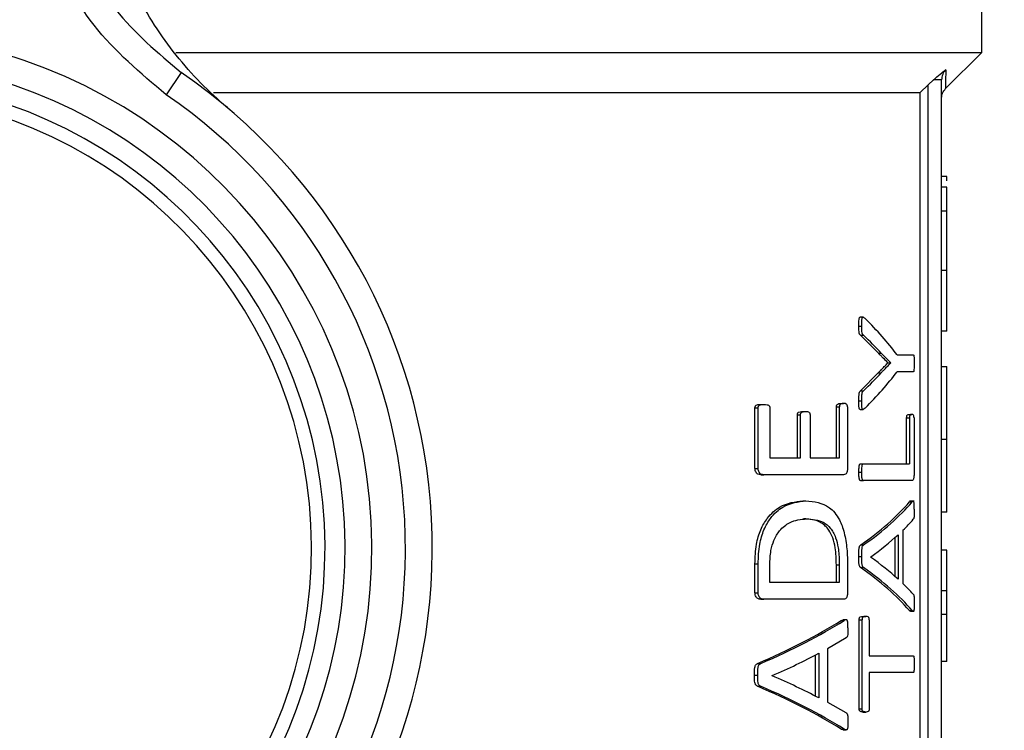
# Model space of a CAD drawing. Units: millimetres. Extents: x 5 to 415, y 5 to 292.
# Drawn here: x 123 to 125, y 251 to 253 of the extents above; entities that cross this region are included whole.
import ezdxf

# ---------------------------------------------------------------- set-up
doc = ezdxf.new("R2010")
doc.units = ezdxf.units.MM
doc.styles.add('SLDTEXTSTYLE1', font='TXT', dxfattribs={"width": 0.75})
doc.dimstyles.new('SLDDIMSTYLE2', dxfattribs={"dimtxt": 3.5, "dimasz": 3.302, "dimexe": 0, "dimexo": 0.0625, "dimgap": 0.875, "dimtad": 2, "dimlfac": 13, "dimrnd": 1e-09, "dimzin": 12, "dimdsep": 46, "dimtxsty": 'SLDTEXTSTYLE1', "dimsah": 1, "dimcen": 0.09, "dimadec": 0, "dimazin": 3, "dimtfac": 1, "dimtofl": 0, "dimtmove": 0, "dimatfit": 3, "dimfxl": 0, "dimfrac": 2, "dimtolj": 1, "dimtzin": 12, "dimarcsym": 0})

# ---------------------------------------------------------------- blocks, each defined once
blk = doc.blocks.new('_D_8')
at = {"color": 7, "linetype": 'Continuous', "lineweight": 18}
for p, q in [((52.5419, 252.3508), (52.5419, 283.1157)), ((134.8496, 252.3508), (134.8496, 283.1157)), ((52.5419, 282.1157), (134.8496, 282.1157))]:
    blk.add_line(p, q, dxfattribs=at)
for points in [[(52.5419, 282.1157), (55.8439, 281.6077), (55.8439, 282.6237)], [(134.8496, 282.1157), (131.5476, 282.6237), (131.5476, 281.6077)]]:
    blk.add_solid(points, dxfattribs=at)
at = {"color": 7, "linetype": 'Continuous', "lineweight": 18, "insert": (87.0166, 286.6274), "char_height": 3.5, "attachment_point": 1, "style": 'SLDTEXTSTYLE1'}
blk.add_mtext('1070', dxfattribs=at)

msp = doc.modelspace()

# ---------------------------------------------------------------- linework, layer by layer
at = {"color": 7, "linetype": 'Continuous', "lineweight": 25}
for p, q in [((125.38806252, 253.18772293), (125.38806252, 254.31464601)), ((123.07511676, 253.18772293), (125.38806252, 253.18772293)), ((125.28394302, 253.08360344), (125.38806252, 253.18772293)), ((123.09093188, 253.12975629), (123.04750683, 253.06626279)), ((125.23421636, 253.09481186), (125.24900657, 253.10874018)), ((125.2726779, 249.64926139), (125.2726779, 253.10874018)), ((123.18364583, 253.07233831), (125.21129444, 253.07233831)), ((125.23421636, 253.09481186), (125.21129444, 253.07233831)), ((125.21129444, 249.61079985), (125.21129444, 253.07233831)), ((125.23421636, 249.61079985), (125.23421636, 253.09481186)), ((125.28806252, 252.83135524), (125.2726779, 252.83135524)), ((125.28806252, 252.80062341), (125.2726779, 252.80062341)), ((125.2726779, 252.73280145), (125.28806252, 252.73280145)), ((125.28806252, 252.56112709), (125.2726779, 252.56112709)), ((125.28806252, 252.38786315), (125.28806252, 252.56112709)), ((125.0472721, 252.42785469), (125.03895763, 252.42785469)), ((125.03515355, 252.40206025), (125.04347899, 252.40206025)), ((125.09113633, 252.32448712), (125.04033186, 252.37562471)), ((125.04033186, 252.37562471), (125.04864238, 252.37562471)), ((125.28806252, 252.38786315), (125.2726779, 252.38786315)), ((125.09113633, 252.32448712), (125.09930334, 252.32448712)), ((125.14481208, 252.31972005), (125.19126681, 252.31972005)), ((125.11840838, 252.2963181), (125.11840838, 252.29675147)), ((125.11840838, 252.29675147), (125.12650038, 252.29675147)), ((125.11840838, 252.2963181), (125.12650038, 252.2963181)), ((125.12650038, 252.2963181), (125.12650038, 252.29675147)), ((125.2726779, 252.28560034), (125.28806252, 252.28560034)), ((125.04015437, 252.21657812), (125.09082659, 252.26771572)), ((125.09082659, 252.26771572), (125.09899447, 252.26771572)), ((125.19126681, 252.2707493), (125.14481208, 252.2707493)), ((125.04015437, 252.21657812), (125.0484654, 252.21657812)), ((124.73705573, 251.99350275), (124.73705573, 252.16771727)), ((124.73705573, 252.16771727), (124.74633991, 252.16771727)), ((124.74633991, 251.99350275), (124.74633991, 252.16771727)), ((124.75446992, 252.1772514), (124.76369208, 252.1772514)), ((124.77983151, 252.16771727), (124.77983151, 252.02383861)), ((124.97077577, 252.02383861), (124.97077577, 252.16988412)), ((124.97077577, 252.16988412), (124.97929114, 252.16988412)), ((124.97929114, 252.02383861), (124.97929114, 252.16988412)), ((124.98279257, 252.17985162), (124.99127182, 252.17985162)), ((125.00277635, 252.16988412), (125.00277635, 251.99350275)), ((125.03515355, 252.187109), (125.04347899, 252.187109)), ((124.85884013, 252.02383861), (124.85884013, 252.14734891)), ((124.85884013, 252.14734891), (124.86770719, 252.14734891)), ((124.86770719, 252.02383861), (124.86770719, 252.14734891)), ((124.87336461, 252.15688304), (124.88218441, 252.15688304)), ((124.89515837, 252.14734891), (124.89515837, 252.02383861)), ((125.03890155, 252.16289591), (125.0472162, 252.16289591)), ((125.17229765, 252.0068273), (125.17229765, 252.13857162)), ((125.17229765, 252.13857162), (125.1802454, 252.13857162)), ((125.17905229, 252.14853911), (125.18698232, 252.14853911)), ((125.1802454, 252.13857162), (125.1802454, 252.0068273)), ((125.19347413, 252.13857162), (125.19347413, 251.97649144)), ((125.28806252, 252.07683584), (125.2726779, 252.07683584)), ((124.77983151, 252.02383861), (124.86770719, 252.02383861)), ((124.89515837, 252.02383861), (124.97929114, 252.02383861)), ((125.03979915, 252.0068273), (125.0481112, 252.0068273)), ((125.0481112, 252.0068273), (125.1802454, 252.0068273)), ((124.73705573, 251.99350275), (124.74633991, 251.99350275)), ((124.75360817, 251.97530123), (124.76283338, 251.97530123)), ((124.99147246, 251.97530123), (124.76283338, 251.97530123)), ((125.03515355, 251.98255861), (125.04347899, 251.98255861)), ((125.03979915, 251.95828992), (125.0481112, 251.95828992)), ((125.1874155, 251.95828992), (125.0481112, 251.95828992)), ((124.87458087, 251.90032831), (124.88339673, 251.90032831)), ((125.19410733, 251.89958607), (125.18016145, 251.89958607)), ((125.18024413, 251.89718482), (125.183522, 251.89923638)), ((125.18024413, 251.89718482), (125.18817104, 251.89718482)), ((125.28806252, 251.86754148), (125.2726779, 251.86754148)), ((124.87603739, 251.84875735), (124.88484854, 251.84875735)), ((125.14756945, 251.80314365), (125.14756945, 251.67529966)), ((125.16176713, 251.81571136), (125.16176713, 251.66316531)), ((125.04050928, 251.77367453), (125.04881929, 251.77367453)), ((125.13953462, 251.68255743), (125.13953462, 251.79578646)), ((125.28806252, 251.7583905), (125.2726779, 251.7583905)), ((125.28806252, 251.64235135), (125.28806252, 251.7583905)), ((124.73705573, 251.63597294), (124.73705573, 251.71917988)), ((124.73705573, 251.71917988), (124.74633991, 251.71917988)), ((124.74633991, 251.63597294), (124.74633991, 251.71917988)), ((124.77983151, 251.6663088), (124.77983151, 251.71614629)), ((124.97056965, 251.6663088), (124.97056965, 251.71657966)), ((124.97056965, 251.71657966), (124.97908564, 251.71657966)), ((124.97908564, 251.71657966), (124.97908564, 251.6663088)), ((125.00277635, 251.71354608), (125.00277635, 251.63597294)), ((125.03515355, 251.74030508), (125.04347899, 251.74030508)), ((125.06883015, 251.7385716), (125.06883015, 251.73900497)), ((125.04033186, 251.70866911), (125.04864238, 251.70866911)), ((124.97908564, 251.6663088), (124.77983151, 251.6663088)), ((124.73705573, 251.63597294), (124.74633991, 251.63597294)), ((125.28806252, 251.64235135), (125.2726779, 251.64235135)), ((125.28806252, 251.57452938), (125.28806252, 251.64235135)), ((124.75360817, 251.61777142), (124.76283338, 251.61777142)), ((124.99147246, 251.61777142), (124.76283338, 251.61777142)), ((125.18013611, 251.58559218), (125.18806331, 251.58559218)), ((125.18341667, 251.58318957), (125.1940998, 251.58318957)), ((125.2726779, 251.57452938), (125.28806252, 251.57452938)), ((124.98440023, 251.55666633), (124.99050119, 251.5589341)), ((124.98440023, 251.55666633), (124.99287468, 251.55666633)), ((124.99895826, 251.55906757), (124.99050119, 251.55906757)), ((125.03605095, 251.30346866), (125.03605095, 251.55915664)), ((125.03605095, 251.55915664), (125.04437379, 251.55915664)), ((125.04437379, 251.30346866), (125.04437379, 251.55915664)), ((125.04667114, 251.56869077), (125.05496348, 251.56869077)), ((125.06511236, 251.55915664), (125.06511236, 251.45558134)), ((124.99883965, 251.50682884), (124.94492458, 251.47519287)), ((124.91987219, 251.46262516), (124.91987219, 251.33478116)), ((124.94492458, 251.47519287), (124.94492458, 251.32264682)), ((124.74435765, 251.43315603), (124.75361572, 251.43315603)), ((124.9111731, 251.33931055), (124.9111731, 251.45803372)), ((125.06511236, 251.45558134), (125.19126681, 251.45558134)), ((125.28806252, 251.4394153), (125.2726779, 251.4394153)), ((125.19126681, 251.40704396), (125.06511236, 251.40704396)), ((125.06511236, 251.40704396), (125.06511236, 251.30346866)), ((124.7355874, 251.39978658), (124.74487685, 251.39978658)), ((124.786528, 251.39805311), (124.786528, 251.39848647)), ((124.74406684, 251.36815061), (124.75332595, 251.36815061)), ((124.94492458, 251.32264682), (124.99804848, 251.29231096)), ((125.03605095, 251.30346866), (125.04437379, 251.30346866)), ((125.04667114, 251.29393453), (125.05496348, 251.29393453)), ((124.98419955, 251.24507368), (124.9926746, 251.24507368)), ((124.99031417, 251.24267108), (124.99877221, 251.24267108))]:
    msp.add_line(p, q, dxfattribs=at)
for radius, start, end in [(1.48076923, 284.95065413, 80.96465158), (1.40384615, 284.95065413, 80.96465158), (1.65384615, 310.28466453, 55.63064118), (1.34615385, 281.998749, 83.91655671), (1.30769231, 280.56323388, 85.35207183), (1.57692308, 310.28466453, 55.63064118)]:
    msp.add_arc((122.15729329, 251.76464601), radius, start, end, dxfattribs=at)
for centre, major_axis, ratio, start_param, end_param in [((122.15729329, 251.95444954), (3.12307692, 0), 0.4013377926, 0.2957127003, 0.3837521456), ((122.15729329, 251.92037805), (3.12307692, 0), 0.385620915, 0.3421874498, 0.3876460664), ((122.15729329, 252.67348506), (3.12307692, 0), 0.3868852459, 5.8953893513, 5.9407032342), ((122.15729329, 252.63601981), (3.12307692, 0), 0.4013377926, 5.8994331615, 5.9874726069), ((122.15729329, 252.11513101), (3.11538462, 0), 0.2893401015, 5.8946811826, 6.038980515), ((122.15729329, 252.11513101), (3.12307692, 0), 0.2893401015, 5.895689121, 6.0395942068), ((122.15729329, 252.05598966), (3.12307692, 0), 0.2818532819, 6.0067104013, 6.0438814801), ((122.15729329, 252.05570554), (3.12307692, 0), 0.2803030303, 5.9130143169, 5.9905174593), ((122.15729329, 251.42615077), (3.12307692, 0), 0.2765151515, 0.2926678479, 0.3701709903), ((122.15729329, 251.36828577), (3.11538462, 0), 0.2883248731, 0.2443481545, 0.3886544369), ((122.15729329, 251.36828577), (3.12307692, 0), 0.2883248731, 0.2437340877, 0.3876460664), ((122.15729329, 251.42914729), (3.12307692, 0), 0.2745098039, 0.2398752027, 0.2764749059), ((122.15729329, 251.93536905), (3.11538462, 0), 0.2893401015, 5.6922424168, 5.8496026781), ((122.15729329, 251.93536905), (3.12307692, 0), 0.2893401015, 5.69389402, 5.8507426838), ((122.15729329, 251.8709226), (3.12307692, 0), 0.2803030303, 5.7131338084, 5.797959388), ((122.15729329, 250.93200125), (3.12307692, 0), 0.2765151515, 0.4852259192, 0.5700514987), ((122.15729329, 250.8675748), (3.11538462, 0), 0.2883248731, 0.4337359253, 0.5911104138), ((122.15729329, 250.8675748), (3.12307692, 0), 0.2883248731, 0.4325954614, 0.5894582132)]:
    msp.add_ellipse(centre, major_axis=major_axis, ratio=ratio, start_param=start_param, end_param=end_param, dxfattribs=at)
for points, knots in [([(123.04750683, 253.06626279), (122.97361288, 253.12840819), (122.82581718, 253.25270556), (122.71320048, 253.48025876), (122.68872856, 253.62768314), (122.6799619, 253.68049554)], [0, 0, 0, 0, 0.3908747183, 0.7817907186, 1, 1, 1, 1]), ([(122.7561643, 253.68858293), (122.76417105, 253.64054461), (122.78652663, 253.50641724), (122.88914044, 253.29941501), (123.02366393, 253.18631267), (123.09093188, 253.12975629)], [0, 0, 0, 0, 0.2181256993, 0.6090267679, 1, 1, 1, 1]), ([(123.22409537, 253.02842621), (123.22383493, 253.0286462), (123.17037759, 253.07380018), (123.07339028, 253.17209223), (122.97405802, 253.32498989), (122.91217848, 253.4685951), (122.89379071, 253.55295964), (122.88460571, 253.59510114)], [0, 0, 0, 0, 0.0016615357, 0.3410361666, 0.6697086643, 0.8350139366, 1, 1, 1, 1]), ([(125.24900657, 253.10874018), (125.25557936, 253.11444808), (125.26846349, 253.12563681), (125.27916151, 253.13376193), (125.28440197, 253.13774205)], [0, 0, 0, 0, 0.5101464115, 1, 1, 1, 1]), ([(125.284402, 253.13774207), (125.28266048, 253.13574007), (125.27915426, 253.13170942), (125.27556709, 253.12449558), (125.27314659, 253.11678196), (125.27283401, 253.11141871), (125.2726779, 253.10874018)], [0, 0, 0, 0, 0.2469227382, 0.4971324349, 0.7488567764, 1, 1, 1, 1]), ([(125.284402, 253.13774207), (125.28425302, 253.12196585), (125.28395665, 253.09058146), (125.28394755, 253.08592113), (125.28394302, 253.08360344)], [0, 0, 0, 0, 0.5026772782, 1, 1, 1, 1]), ([(125.2726779, 253.05643242), (125.27322127, 253.06151779), (125.27430801, 253.07168859), (125.2807316, 253.07964874), (125.28394341, 253.08362883)], [0, 0, 0, 0, 0.49999697947, 1, 1, 1, 1]), ([(125.28806252, 252.81918112), (125.28806252, 252.82042583), (125.28806252, 252.83115413), (125.28806252, 252.83126088), (125.28806252, 252.83135524)], [0, 0, 0, 0, 0.1160205693, 1, 1, 1, 1]), ([(125.28806252, 252.73280145), (125.28806252, 252.74497464), (125.28806252, 252.76942531), (125.28806252, 252.79346591), (125.28806252, 252.80020093), (125.28806252, 252.8005547), (125.28806252, 252.80062341)], [0, 0, 0, 0, 0.2907352489, 0.5839612949, 0.9191920621, 1, 1, 1, 1]), ([(125.28806252, 252.56112709), (125.28806252, 252.58970353), (125.28806252, 252.63287054), (125.28806252, 252.69162986), (125.28806252, 252.71887413), (125.28806252, 252.73280145)], [0, 0, 0, 0, 0.489102632, 0.7388284747, 1, 1, 1, 1]), ([(125.03515355, 252.40206025), (125.03517711, 252.40584911), (125.03521718, 252.41229414), (125.03555181, 252.41977864), (125.03620593, 252.42411272), (125.03684706, 252.4263645), (125.03776131, 252.42758113), (125.03847924, 252.42803514), (125.03889387, 252.42779852), (125.03895763, 252.42776213)], [0, 0, 0, 0, 0.3691294501, 0.6279079781, 0.7240209604, 0.8211183451, 0.891364568, 0.9832931758, 1, 1, 1, 1]), ([(125.04347899, 252.40206025), (125.04350251, 252.40584989), (125.04354254, 252.41229693), (125.04387592, 252.41977549), (125.04452881, 252.42411914), (125.04516696, 252.42634646), (125.0460817, 252.42763513), (125.04788701, 252.428203), (125.05031987, 252.4263289), (125.0523068, 252.4245459), (125.05321744, 252.42372872)], [0, 0, 0, 0, 0.2414461664, 0.4107553434, 0.4736006635, 0.5370895864, 0.5830144997, 0.6431007443, 0.8364270001, 1, 1, 1, 1]), ([(125.04033186, 252.37562471), (125.03957415, 252.37611014), (125.03835455, 252.37689148), (125.03687848, 252.37944369), (125.03578739, 252.38368057), (125.03524421, 252.39150748), (125.03518817, 252.39803019), (125.03515355, 252.40206025)], [0, 0, 0, 0, 0.1842524595, 0.2965711485, 0.4094496985, 0.6351279917, 1, 1, 1, 1]), ([(125.04864238, 252.37562471), (125.04788669, 252.37611025), (125.04667041, 252.37689173), (125.04519865, 252.37944449), (125.04411063, 252.3836825), (125.04356939, 252.3915091), (125.0435135, 252.39803164), (125.04347899, 252.40206025)], [0, 0, 0, 0, 0.184239602, 0.2965355321, 0.4093893364, 0.6352127168, 1, 1, 1, 1]), ([(125.11840838, 252.29675147), (125.11397299, 252.30117926), (125.10731893, 252.3078219), (125.09813819, 252.31713244), (125.09347046, 252.32203537), (125.09113633, 252.32448712)], [0, 0, 0, 0, 0.4998628775, 0.7499036737, 1, 1, 1, 1]), ([(125.12650038, 252.29675147), (125.12207717, 252.30117919), (125.11544138, 252.30782175), (125.10628591, 252.31713232), (125.10163104, 252.32203534), (125.09930334, 252.32448712)], [0, 0, 0, 0, 0.4998629981, 0.7499037383, 1, 1, 1, 1]), ([(125.19126681, 252.31972005), (125.19152307, 252.31963826), (125.19199007, 252.3194892), (125.19262804, 252.3183565), (125.19314788, 252.31608478), (125.19376642, 252.30976856), (125.19397681, 252.30257031), (125.19399207, 252.29673596), (125.19399543, 252.29545136)], [0, 0, 0, 0, 0.1078986873, 0.1966354794, 0.2862362116, 0.4168476858, 0.8716029103, 1, 1, 1, 1]), ([(125.09082659, 252.26771572), (125.09315261, 252.27012754), (125.09905174, 252.27624427), (125.10832485, 252.28554584), (125.1150471, 252.29272724), (125.11840838, 252.2963181)], [0, 0, 0, 0, 0.2455539701, 0.6227602715, 1, 1, 1, 1]), ([(125.09899447, 252.26771572), (125.10131468, 252.2701282), (125.10719784, 252.27624533), (125.11644542, 252.28554693), (125.12314863, 252.2927276), (125.12650038, 252.2963181)], [0, 0, 0, 0, 0.2456175634, 0.6227921702, 1, 1, 1, 1]), ([(125.19399543, 252.29545136), (125.19394161, 252.28914322), (125.19387707, 252.28157882), (125.19305832, 252.27393204), (125.19252273, 252.27183292), (125.19191464, 252.27092225), (125.19147334, 252.27080444), (125.19126681, 252.2707493)], [0, 0, 0, 0, 0.6145809251, 0.7369731115, 0.8158278101, 0.9138052868, 1, 1, 1, 1]), ([(125.28806252, 252.07683584), (125.28806252, 252.10403376), (125.28806252, 252.14938229), (125.28806252, 252.20358979), (125.28806252, 252.24522865), (125.28806252, 252.28059204), (125.28806252, 252.28363786), (125.28806252, 252.28560034)], [0, 0, 0, 0, 0.1788796801, 0.2982554239, 0.4173614282, 0.6245958756, 1, 1, 1, 1]), ([(125.03515355, 252.187109), (125.03517855, 252.19294647), (125.03521176, 252.20070506), (125.03613815, 252.20942228), (125.03723765, 252.21320856), (125.03865364, 252.21508512), (125.03967607, 252.21610228), (125.04015437, 252.21657812)], [0, 0, 0, 0, 0.4927522005, 0.654918088, 0.7552232168, 0.8854915601, 1, 1, 1, 1]), ([(125.04347899, 252.187109), (125.04350392, 252.19294638), (125.04353705, 252.20070537), (125.04446085, 252.20942367), (125.04555815, 252.21321128), (125.0469702, 252.2150864), (125.04798936, 252.21610319), (125.0484654, 252.21657812)], [0, 0, 0, 0, 0.49280344913, 0.65502847972, 0.75536397556, 0.88573382957, 1, 1, 1, 1]), ([(124.73705573, 252.16771727), (124.73709799, 252.16841253), (124.73718233, 252.16980007), (124.73781465, 252.17174113), (124.73898078, 252.17365202), (124.74329014, 252.17643982), (124.74864092, 252.17713619), (124.75320441, 252.17722639), (124.75446992, 252.1772514)], [0, 0, 0, 0, 0.059024398, 0.1177966575, 0.1866662344, 0.2958398201, 0.804727284, 1, 1, 1, 1]), ([(124.74633991, 252.16771727), (124.7463821, 252.1684131), (124.74646629, 252.16980178), (124.74709739, 252.17174473), (124.7482619, 252.17365617), (124.7525637, 252.17644308), (124.75789416, 252.17713722), (124.76243907, 252.17722673), (124.76369208, 252.1772514)], [0, 0, 0, 0, 0.0591281434, 0.1180041575, 0.186997741, 0.2963227628, 0.8059997596, 1, 1, 1, 1]), ([(124.76369208, 252.1772514), (124.76640206, 252.17711488), (124.77056173, 252.17690532), (124.7752533, 252.17541435), (124.77775694, 252.17363781), (124.77900904, 252.17173047), (124.77971934, 252.16961914), (124.77979551, 252.16832772), (124.77983151, 252.16771727)], [0, 0, 0, 0, 0.4438265476, 0.6812498192, 0.7821555014, 0.8842267059, 0.9452743973, 1, 1, 1, 1]), ([(124.97077577, 252.16988412), (124.97080252, 252.1705539), (124.97085601, 252.1718937), (124.97135467, 252.1738864), (124.97252808, 252.1761954), (124.97585444, 252.17952388), (124.97955402, 252.17979325), (124.98232024, 252.17984311), (124.98279257, 252.17985162)], [0, 0, 0, 0, 0.0617969175, 0.1236171879, 0.2079365179, 0.3902364372, 0.8958845473, 1, 1, 1, 1]), ([(124.99127182, 252.17985162), (124.98837307, 252.17991379), (124.98473747, 252.17999176), (124.98106246, 252.17615758), (124.97996654, 252.17412403), (124.97939705, 252.17214734), (124.9793275, 252.17066117), (124.97929114, 252.16988412)], [0, 0, 0, 0, 0.62632740321, 0.78553620456, 0.86300911356, 0.92837399989, 1, 1, 1, 1]), ([(125.00277635, 252.16988412), (125.00275274, 252.17048263), (125.00270554, 252.17167919), (125.00224318, 252.17357052), (125.00107345, 252.17597964), (124.99780341, 252.17953944), (124.99422903, 252.17980245), (124.99161003, 252.179846), (124.99127182, 252.17985162)], [0, 0, 0, 0, 0.0565497118, 0.1130551762, 0.2034408057, 0.40647732, 0.9233546629, 1, 1, 1, 1]), ([(125.03890155, 252.16303921), (125.0386951, 252.16299141), (125.03813933, 252.16286273), (125.03731153, 252.1634684), (125.03651389, 252.16469761), (125.03588296, 252.16688839), (125.03501644, 252.17432093), (125.03509155, 252.18132581), (125.03515355, 252.187109)], [0, 0, 0, 0, 0.0550428458, 0.1481748305, 0.2225513334, 0.2971187842, 0.4197048871, 1, 1, 1, 1]), ([(125.05321744, 252.16674063), (125.05160474, 252.16528333), (125.04946039, 252.16334561), (125.04681223, 252.1627261), (125.04563098, 252.16344761), (125.0448354, 252.16470252), (125.04420635, 252.16688593), (125.04334221, 252.1743244), (125.04341713, 252.18132738), (125.04347899, 252.187109)], [0, 0, 0, 0, 0.2947454741, 0.3919120088, 0.4518706576, 0.4997109408, 0.5476735255, 0.6265625633, 1, 1, 1, 1]), ([(124.85884013, 252.14734891), (124.85887484, 252.1479881), (124.85894407, 252.14926335), (124.85953496, 252.15122553), (124.86065672, 252.15333292), (124.8643487, 252.15628222), (124.86877781, 252.15675876), (124.87240809, 252.15685712), (124.87336461, 252.15688304)], [0, 0, 0, 0, 0.05732688476, 0.11437335989, 0.20213860963, 0.33137070702, 0.82382531962, 1, 1, 1, 1]), ([(124.86770719, 252.14734891), (124.86774182, 252.14798847), (124.86781091, 252.14926445), (124.86840042, 252.15122728), (124.86951917, 252.15333461), (124.87319991, 252.15628243), (124.87761415, 252.15675898), (124.88123196, 252.15685718), (124.88218441, 252.15688304)], [0, 0, 0, 0, 0.05739753002, 0.11451465107, 0.20232777106, 0.33158376359, 0.82402784996, 1, 1, 1, 1]), ([(124.88218441, 252.15688304), (124.88401724, 252.15676225), (124.88769164, 252.15652009), (124.89182309, 252.15551165), (124.89414564, 252.15276214), (124.89481655, 252.15076501), (124.89512229, 252.14888288), (124.89514876, 252.14775742), (124.89515837, 252.14734891)], [0, 0, 0, 0, 0.3648834624, 0.7315074388, 0.8109188657, 0.8914057198, 0.9605828928, 1, 1, 1, 1]), ([(125.17229765, 252.13857162), (125.17231494, 252.13938984), (125.17234957, 252.14102921), (125.1726929, 252.14337842), (125.17338059, 252.14567929), (125.17551659, 252.14891617), (125.17749574, 252.14870511), (125.17905229, 252.14853911)], [0, 0, 0, 0, 0.0766075276, 0.1534879142, 0.2484626788, 0.4089380311, 1, 1, 1, 1]), ([(125.18698232, 252.14853911), (125.18584437, 252.14853542), (125.18412369, 252.14852984), (125.1820927, 252.14707878), (125.18109243, 252.14498614), (125.18056524, 252.14299002), (125.18028513, 252.14076612), (125.18025819, 252.13927809), (125.1802454, 252.13857162)], [0, 0, 0, 0, 0.4395434346, 0.6646267081, 0.7720755065, 0.8604878862, 0.933763781, 1, 1, 1, 1]), ([(125.19347413, 252.13857162), (125.19345784, 252.13939174), (125.19342519, 252.14103495), (125.19313435, 252.14320493), (125.19257014, 252.14528305), (125.19102713, 252.14798176), (125.18905732, 252.14845619), (125.187459, 252.14852006), (125.18698232, 252.14853911)], [0, 0, 0, 0, 0.0771586827, 0.154596832, 0.228993844, 0.3744016042, 0.8134253691, 1, 1, 1, 1]), ([(125.28806252, 251.86754148), (125.28806252, 251.86929239), (125.28806252, 251.87184396), (125.28806252, 251.9025139), (125.28806252, 251.94036106), (125.28806252, 251.99184918), (125.28806252, 252.0399071), (125.28806252, 252.06734092), (125.28806252, 252.07683584)], [0, 0, 0, 0, 0.3688005238, 0.5374480806, 0.6771665945, 0.81805291, 0.9370275987, 1, 1, 1, 1]), ([(125.03515355, 251.98255861), (125.03521896, 251.98686761), (125.03531881, 251.99344603), (125.03611523, 252.00079815), (125.03696772, 252.00430723), (125.03795975, 252.00610783), (125.0389448, 252.00675437), (125.03961465, 252.00681155), (125.03979915, 252.0068273)], [0, 0, 0, 0, 0.4235676679, 0.6466482704, 0.7437698485, 0.825958233, 0.952065191, 1, 1, 1, 1]), ([(125.04347899, 251.98255861), (125.0435442, 251.98686759), (125.04364375, 251.9934457), (125.04443781, 252.00079738), (125.0452876, 252.00430615), (125.04627614, 252.00610661), (125.04725845, 252.00675406), (125.04792662, 252.00681145), (125.0481112, 252.0068273)], [0, 0, 0, 0, 0.42361420089, 0.64669056854, 0.74379628356, 0.82594947148, 0.9519178353, 1, 1, 1, 1]), ([(124.75360817, 251.97530123), (124.75070939, 251.97547365), (124.74653393, 251.97572201), (124.74139646, 251.979604), (124.73890703, 251.98420056), (124.73730852, 251.9889574), (124.73713421, 251.99209165), (124.73705573, 251.99350275)], [0, 0, 0, 0, 0.4025743956, 0.5798738403, 0.7582308834, 0.8911508485, 1, 1, 1, 1]), ([(124.76283338, 251.97530123), (124.75994133, 251.97547372), (124.75577764, 251.97572206), (124.75065903, 251.97961246), (124.74818129, 251.9842083), (124.746591, 251.98896233), (124.7464178, 251.99209425), (124.74633991, 251.99350275)], [0, 0, 0, 0, 0.4028862719, 0.5800372796, 0.7582286669, 0.8912697007, 1, 1, 1, 1]), ([(125.00277635, 251.99350275), (125.00270056, 251.99180246), (125.00254937, 251.98841062), (125.00137349, 251.98374025), (124.99970251, 251.97933171), (124.99627079, 251.9757219), (124.99340138, 251.97547034), (124.99147246, 251.97530123)], [0, 0, 0, 0, 0.1389533445, 0.2771919725, 0.4409400069, 0.6241793287, 1, 1, 1, 1]), ([(125.03979915, 251.95828992), (125.03924892, 251.95841288), (125.03836193, 251.95861109), (125.03724913, 251.96013175), (125.03631947, 251.96308315), (125.03535622, 251.97064859), (125.03523792, 251.97760061), (125.03515355, 251.98255861)], [0, 0, 0, 0, 0.1420090197, 0.2289260031, 0.3161447125, 0.5122927259, 1, 1, 1, 1]), ([(125.0481112, 251.95828992), (125.0475628, 251.9584128), (125.04667859, 251.95861093), (125.04556912, 251.96013051), (125.04464213, 251.96308026), (125.04368112, 251.97064592), (125.04356314, 251.97759863), (125.04347899, 251.98255861)], [0, 0, 0, 0, 0.1419050899, 0.2288018413, 0.3160010279, 0.5120444798, 1, 1, 1, 1]), ([(125.19347413, 251.97649144), (125.19342948, 251.97470766), (125.1933404, 251.97114854), (125.19264809, 251.96621731), (125.19168126, 251.96184594), (125.18985093, 251.95870225), (125.18838759, 251.9584545), (125.1874155, 251.95828992)], [0, 0, 0, 0, 0.1519579552, 0.3031971721, 0.4828012906, 0.6564276434, 1, 1, 1, 1]), ([(124.73705573, 251.71917988), (124.73773428, 251.73834443), (124.73897298, 251.77332992), (124.75270641, 251.81878523), (124.7753923, 251.8575571), (124.81761028, 251.89384623), (124.85232792, 251.89779639), (124.87458087, 251.90032831)], [0, 0, 0, 0, 0.1592734002, 0.29075871155, 0.42174514955, 0.62935629315, 1, 1, 1, 1]), ([(124.74633991, 251.71917988), (124.74701717, 251.73836187), (124.74825321, 251.77337065), (124.76196066, 251.81885173), (124.7845931, 251.8576211), (124.82666219, 251.89385758), (124.8612437, 251.8978017), (124.88339673, 251.90032831)], [0, 0, 0, 0, 0.1595096584, 0.2911187671, 0.4222304059, 0.6298787745, 1, 1, 1, 1]), ([(124.88339673, 251.90032831), (124.90664652, 251.89814433), (124.94189753, 251.89483301), (124.97779123, 251.8539428), (124.99423508, 251.80979266), (125.00179438, 251.76286454), (125.00244953, 251.72996005), (125.00277635, 251.71354608)], [0, 0, 0, 0, 0.3944534148, 0.5980648667, 0.7321824281, 0.8664027359, 1, 1, 1, 1]), ([(125.19399543, 251.87594972), (125.19402132, 251.88117426), (125.19405285, 251.88753779), (125.19356836, 251.8947454), (125.19311717, 251.89748395), (125.19242012, 251.89919434), (125.19074284, 251.90018877), (125.18931417, 251.89852004), (125.18817104, 251.89718482)], [0, 0, 0, 0, 0.3568850791, 0.4346881173, 0.5133714545, 0.5808190179, 0.6645985609, 1, 1, 1, 1]), ([(125.19399543, 251.87594972), (125.19397467, 251.8710408), (125.19394322, 251.86360331), (125.19363009, 251.85519589), (125.19310179, 251.85128471), (125.19237196, 251.84913841), (125.19176979, 251.84805922), (125.19137258, 251.84734734)], [0, 0, 0, 0, 0.4409131312, 0.6680273375, 0.7520153069, 0.8364171467, 1, 1, 1, 1]), ([(124.77983151, 251.71614629), (124.78027036, 251.73021015), (124.78105619, 251.75539414), (124.79151538, 251.79000143), (124.8097436, 251.81962475), (124.84253318, 251.84476316), (124.8686234, 251.84722584), (124.88484854, 251.84875735)], [0, 0, 0, 0, 0.1528063966, 0.2736285045, 0.4238055831, 0.6416727576, 1, 1, 1, 1]), ([(124.97056965, 251.71657966), (124.9701306, 251.73319374), (124.96939681, 251.76096038), (124.96085486, 251.79514814), (124.94747023, 251.82119398), (124.91984183, 251.8458367), (124.89369701, 251.8475799), (124.87603739, 251.84875735)], [0, 0, 0, 0, 0.1773668442, 0.2964282197, 0.4151624871, 0.6049692686, 1, 1, 1, 1]), ([(124.88484854, 251.84875735), (124.90179654, 251.84760841), (124.92588773, 251.84597522), (124.95365202, 251.82406426), (124.96839367, 251.79908375), (124.97720648, 251.76361024), (124.97898942, 251.73570319), (124.97907319, 251.71905415), (124.97908564, 251.71657966)], [0, 0, 0, 0, 0.3797228396, 0.539767537, 0.7014814581, 0.8198422556, 0.9732238195, 1, 1, 1, 1]), ([(125.03515355, 251.74030508), (125.03516649, 251.74465019), (125.03518935, 251.75232652), (125.03555904, 251.76181955), (125.03670898, 251.76802584), (125.03812439, 251.77152542), (125.03949766, 251.77305966), (125.04028612, 251.77353889), (125.04050928, 251.77367453)], [0, 0, 0, 0, 0.3281272263, 0.5796896089, 0.7089149406, 0.8391330963, 0.954468689, 1, 1, 1, 1]), ([(125.04347899, 251.74030508), (125.04349189, 251.74465018), (125.04351469, 251.7523275), (125.04388337, 251.76182128), (125.04503049, 251.76802787), (125.04644206, 251.7715268), (125.04781125, 251.77306018), (125.04859714, 251.77353914), (125.04881929, 251.77367453)], [0, 0, 0, 0, 0.3281605619, 0.5798241234, 0.7090365909, 0.8392425712, 0.9545588037, 1, 1, 1, 1]), ([(125.04033186, 251.70866911), (125.0395895, 251.70932853), (125.03835933, 251.71042127), (125.03679989, 251.71357783), (125.03573517, 251.71887017), (125.03514573, 251.72803111), (125.03515055, 251.73558977), (125.03515355, 251.74030508)], [0, 0, 0, 0, 0.1629042461, 0.2699512636, 0.4005963621, 0.6260752751, 1, 1, 1, 1]), ([(125.04864238, 251.70866911), (125.04790241, 251.70932834), (125.04667599, 251.71042095), (125.0451211, 251.7135761), (125.04405923, 251.71886766), (125.04347112, 251.72802905), (125.04347596, 251.73558871), (125.04347899, 251.74030508)], [0, 0, 0, 0, 0.1628073356, 0.2698347586, 0.400457717, 0.6259530407, 1, 1, 1, 1]), ([(124.75360817, 251.61777142), (124.75070939, 251.61794385), (124.74653393, 251.6181922), (124.74139646, 251.62207419), (124.73890703, 251.62667075), (124.73730852, 251.63142759), (124.73713421, 251.63456184), (124.73705573, 251.63597294)], [0, 0, 0, 0, 0.4025743956, 0.5798738403, 0.7582308834, 0.8911508485, 1, 1, 1, 1]), ([(124.76283338, 251.61777142), (124.75994133, 251.61794392), (124.75577764, 251.61819225), (124.75065903, 251.62208265), (124.74818129, 251.62667849), (124.746591, 251.63143252), (124.7464178, 251.63456444), (124.74633991, 251.63597294)], [0, 0, 0, 0, 0.4028862719, 0.5800372796, 0.7582286669, 0.8912697007, 1, 1, 1, 1]), ([(125.00277635, 251.63597294), (125.00270056, 251.63427265), (125.00254937, 251.63088081), (125.00137349, 251.62621044), (124.99970251, 251.6218019), (124.99627079, 251.6181921), (124.99340138, 251.61794053), (124.99147246, 251.61777142)], [0, 0, 0, 0, 0.1389533445, 0.2771919725, 0.4409400069, 0.6241793287, 1, 1, 1, 1]), ([(125.19094912, 251.63282945), (125.19137389, 251.63234932), (125.19210331, 251.63152483), (125.1929486, 251.62871461), (125.19357306, 251.62467359), (125.19397863, 251.61689172), (125.19398867, 251.61035543), (125.19399543, 251.60596054)], [0, 0, 0, 0, 0.1670043181, 0.2867777564, 0.4055831416, 0.6003247816, 1, 1, 1, 1]), ([(125.19399543, 251.60596054), (125.19401509, 251.60054001), (125.19403858, 251.59406153), (125.19341133, 251.58725658), (125.19298678, 251.58506619), (125.19235815, 251.58359638), (125.19096047, 251.58271524), (125.18948964, 251.58407359), (125.18833665, 251.58530115), (125.18806331, 251.58559218)], [0, 0, 0, 0, 0.3725661145, 0.4452809013, 0.5061448063, 0.567166842, 0.6540669025, 0.9179876055, 1, 1, 1, 1]), ([(125.18341667, 251.58333577), (125.18259354, 251.58365567), (125.18149142, 251.58408399), (125.18040989, 251.58528752), (125.18013611, 251.58559218)], [0, 0, 0, 0, 0.7468624478, 1, 1, 1, 1]), ([(125.28806252, 251.4394153), (125.28806252, 251.46150327), (125.28806252, 251.49316676), (125.28806252, 251.53072286), (125.28806252, 251.55163808), (125.28806252, 251.56664284), (125.28806252, 251.57263265), (125.28806252, 251.57413877), (125.28806252, 251.57452938)], [0, 0, 0, 0, 0.3556882377, 0.5098851797, 0.6318392588, 0.7541054858, 0.9362279244, 1, 1, 1, 1]), ([(125.00375555, 251.53543123), (125.00380375, 251.540663), (125.00386251, 251.5470413), (125.00295156, 251.55423193), (125.00211663, 251.55692314), (125.00083654, 251.55864988), (124.99769777, 251.55970225), (124.99501252, 251.55801201), (124.99287468, 251.55666633)], [0, 0, 0, 0, 0.34534504708, 0.42102616686, 0.49752919613, 0.56334981832, 0.65236340512, 1, 1, 1, 1]), ([(125.03605095, 251.55915664), (125.03608261, 251.55992205), (125.03614582, 251.56144999), (125.03660792, 251.56356905), (125.03752873, 251.56564126), (125.04086935, 251.56897345), (125.04406067, 251.56881796), (125.04667114, 251.56869077)], [0, 0, 0, 0, 0.0709839577, 0.1417018334, 0.2205615535, 0.3624259133, 1, 1, 1, 1]), ([(125.05496348, 251.56869077), (125.05323269, 251.56865821), (125.05056073, 251.56860796), (125.04744463, 251.56732244), (125.04585472, 251.56555305), (125.04498005, 251.56377411), (125.04447196, 251.5615471), (125.04440484, 251.55991271), (125.04437379, 251.55915664)], [0, 0, 0, 0, 0.4297347641, 0.6634166973, 0.7676133786, 0.8484885043, 0.9299102683, 1, 1, 1, 1]), ([(125.06511236, 251.55915664), (125.06508221, 251.5599266), (125.06502204, 251.5614637), (125.06457608, 251.56358899), (125.06370672, 251.56569736), (125.06057081, 251.56908709), (125.05748098, 251.5688687), (125.05496348, 251.56869077)], [0, 0, 0, 0, 0.0725390561, 0.1448111215, 0.2254635266, 0.3689316407, 1, 1, 1, 1]), ([(125.00375555, 251.53543123), (125.00371683, 251.53052504), (125.00365792, 251.52306098), (125.00306323, 251.51460246), (125.00206363, 251.51074908), (125.00071084, 251.50861621), (124.99959355, 251.50754897), (124.99883965, 251.50682884)], [0, 0, 0, 0, 0.4343810027, 0.6608495147, 0.7438947657, 0.8271894391, 1, 1, 1, 1]), ([(124.7355874, 251.39978658), (124.73560794, 251.40413378), (124.73564307, 251.41157066), (124.73622586, 251.42088238), (124.73791861, 251.42701062), (124.74031441, 251.43095614), (124.74266357, 251.43254201), (124.74407551, 251.43305377), (124.74435765, 251.43315603)], [0, 0, 0, 0, 0.3190950672, 0.5458854789, 0.6778028476, 0.8105219266, 0.9621378732, 1, 1, 1, 1]), ([(124.74487685, 251.39978658), (124.74489732, 251.40413376), (124.74493235, 251.41157292), (124.74551326, 251.42088636), (124.74720166, 251.42701541), (124.74958965, 251.43095899), (124.75192997, 251.43254305), (124.75333575, 251.43305423), (124.75361572, 251.43315603)], [0, 0, 0, 0, 0.3191922359, 0.5462218245, 0.6781193226, 0.8108206633, 0.9623227438, 1, 1, 1, 1]), ([(125.19126681, 251.45558134), (125.19152307, 251.45549955), (125.19199007, 251.45535049), (125.19262804, 251.45421778), (125.19314788, 251.45194607), (125.19376642, 251.44562985), (125.19397681, 251.4384316), (125.19399207, 251.43259724), (125.19399543, 251.43131265)], [0, 0, 0, 0, 0.1078986873, 0.1966354794, 0.2862362116, 0.4168476858, 0.8716029103, 1, 1, 1, 1]), ([(125.19399543, 251.43131265), (125.19395796, 251.42700565), (125.19390105, 251.42046371), (125.19344192, 251.41315951), (125.19296045, 251.40968527), (125.19241813, 251.40790107), (125.19183036, 251.40715278), (125.19141639, 251.40707284), (125.19126681, 251.40704396)], [0, 0, 0, 0, 0.4290342406, 0.65166303, 0.7470812112, 0.8254909268, 0.936947625, 1, 1, 1, 1]), ([(124.74406684, 251.36815061), (124.74268694, 251.36887809), (124.74050917, 251.3700262), (124.73793059, 251.37382404), (124.73630908, 251.37955563), (124.73561984, 251.38850659), (124.73559932, 251.39564364), (124.7355874, 251.39978658)], [0, 0, 0, 0, 0.1966711752, 0.3103884538, 0.4492377022, 0.6802909167, 1, 1, 1, 1]), ([(124.75332595, 251.36815061), (124.7519533, 251.36887718), (124.74978572, 251.37002453), (124.74721652, 251.37381244), (124.74559924, 251.37953693), (124.74490866, 251.38849123), (124.74488855, 251.39563446), (124.74487685, 251.39978658)], [0, 0, 0, 0, 0.1962242349, 0.3098631738, 0.448599163, 0.6794895617, 1, 1, 1, 1]), ([(124.99804848, 251.29231096), (124.99883303, 251.29183889), (125.00017971, 251.29102858), (125.00178514, 251.28822338), (125.00295117, 251.28419145), (125.00372676, 251.27639546), (125.00374389, 251.269879), (125.00375555, 251.26544205)], [0, 0, 0, 0, 0.17243561691, 0.29598526578, 0.41876251781, 0.6042441135, 1, 1, 1, 1]), ([(125.04667114, 251.29393453), (125.04491142, 251.29406404), (125.04220763, 251.29426304), (125.03911922, 251.29566636), (125.03756329, 251.29712994), (125.03673428, 251.29865012), (125.03623648, 251.30068868), (125.03605922, 251.30239214), (125.03605207, 251.30332263), (125.03605095, 251.30346866)], [0, 0, 0, 0, 0.43678543938, 0.67111208201, 0.76553775819, 0.83918712525, 0.91334256091, 0.98640062352, 1, 1, 1, 1]), ([(125.05496348, 251.29393453), (125.05320881, 251.29406405), (125.05051273, 251.29426305), (125.04743312, 251.29566639), (125.04588163, 251.29713011), (125.0450551, 251.29865033), (125.04455882, 251.3006886), (125.04438205, 251.30239188), (125.04437491, 251.30332251), (125.04437379, 251.30346866)], [0, 0, 0, 0, 0.4367529534, 0.6710750903, 0.7655037796, 0.8391497296, 0.9133006251, 0.9863846344, 1, 1, 1, 1]), ([(125.06511236, 251.30346866), (125.06508257, 251.30270556), (125.06502309, 251.30118208), (125.06458564, 251.29905935), (125.06376568, 251.29711256), (125.06099039, 251.29446558), (125.05794025, 251.29399646), (125.05538025, 251.2939432), (125.05496348, 251.29393453)], [0, 0, 0, 0, 0.0721316951, 0.1440070472, 0.2249418884, 0.3484485103, 0.8939276034, 1, 1, 1, 1]), ([(125.00375555, 251.26544205), (125.00379067, 251.26000698), (125.0038328, 251.25348659), (125.00264848, 251.24669131), (125.00184524, 251.24452391), (125.00065108, 251.24304362), (124.99752117, 251.24207823), (124.99481095, 251.2437533), (124.9926746, 251.24507368)], [0, 0, 0, 0, 0.3604522199, 0.432430715, 0.4928613244, 0.553325608, 0.6479052878, 1, 1, 1, 1]), ([(124.99031417, 251.24279879), (124.98851267, 251.24322963), (124.98645891, 251.2437208), (124.98444671, 251.24492569), (124.98419955, 251.24507368)], [0, 0, 0, 0, 0.87716887566, 1, 1, 1, 1])]:
    msp.add_open_spline(points, degree=3, knots=knots, dxfattribs=at)
msp.add_open_spline([(125.2726779, 253.10874018), (125.27235691, 253.10874018), (125.27171493, 253.10874018), (125.26662669, 253.10874018), (125.25908324, 253.10874018), (125.25236546, 253.10874018), (125.24900657, 253.10874018)], degree=3, dxfattribs=at)

# ---------------------------------------------------------------- dimensions: what is measured, and where the dimension line sits
at = {"color": 7, "linetype": 'Continuous', "lineweight": 18}
dim = msp.add_linear_dim(base=(134.84960098, 282.11569886), p1=(52.54190867, 251.35079985), p2=(134.84960098, 251.35079985), dimstyle='SLDDIMSTYLE2', dxfattribs=at)
dim.commit()
dim.dimension.update_dxf_attribs({"geometry": '_D_8', "text_midpoint": (92.18882028, 282.11569886), "dimtype": 160})

doc.saveas('drawing.dxf')
